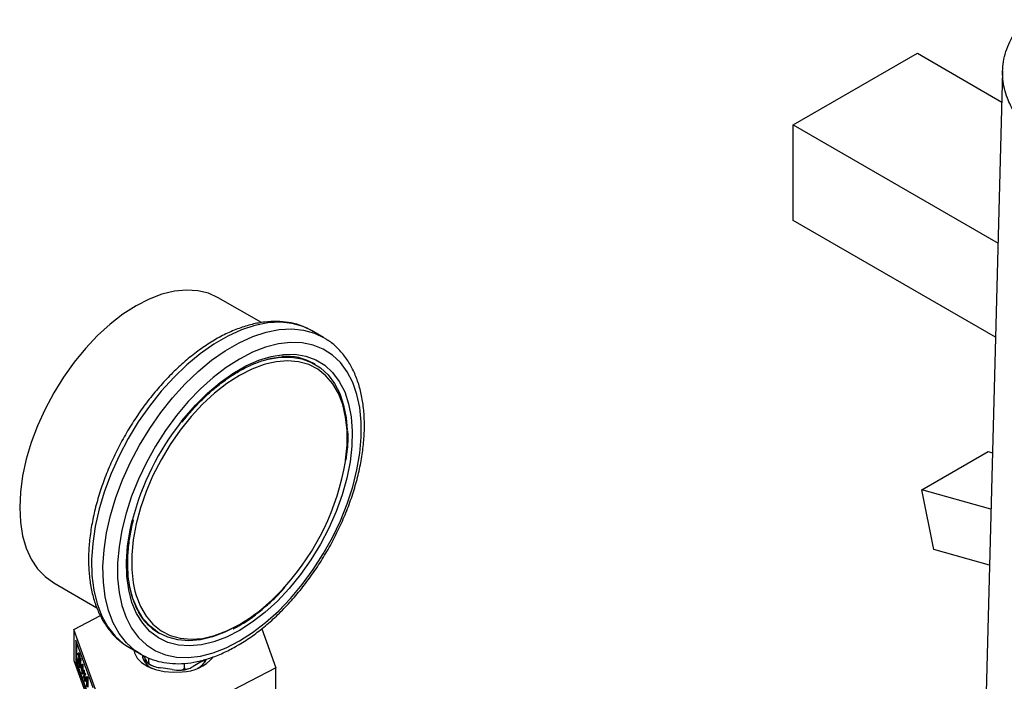
# Model space of a CAD drawing. Units: inches. Extents: x 0.4 to 10.6, y 0.4 to 8.1.
# Drawn here: x 2.3 to 2.5, y 5.4 to 5.5 of the extents above; entities that cross this region are included whole.
import ezdxf

# ---------------------------------------------------------------- set-up
doc = ezdxf.new("R2010")
doc.units = ezdxf.units.IN
doc.header["$MEASUREMENT"] = 0

msp = doc.modelspace()

# ---------------------------------------------------------------- linework, layer by layer
at = {"color": 7, "linetype": 'Continuous', "lineweight": 25}
for p, q in [((2.485735376074913, 5.524333964432988), (2.514019647322561, 5.54066212666955)), ((2.514019647322561, 5.54066212666955), (2.533267111445547, 5.529550802142542)), ((2.533454967730766, 5.536579357779484), (2.529670184706804, 5.394973459277132)), ((2.485735376074913, 5.502559542782702), (2.485735376074913, 5.524333964432988)), ((2.485735376074913, 5.524333964432988), (2.532407549524535, 5.497390692204196)), ((2.53183441510097, 5.475947134014008), (2.485735376074913, 5.502559542782702)), ((2.364486680551531, 5.47928069738149), (2.354653307557485, 5.484957382779306)), ((2.378656781800593, 5.475911593972641), (2.376064056936242, 5.477408342177648)), ((2.376710547063083, 5.469818448489576), (2.376474844802687, 5.469954516508213)), ((2.515059323169727, 5.441197583743314), (2.530144267835096, 5.449905936936121)), ((2.530144267835096, 5.449905936936121), (2.531131047846457, 5.449630974957586)), ((2.530788500272882, 5.436814716632871), (2.515059323169727, 5.441197583743314)), ((2.517758920166051, 5.427585067614327), (2.515059323169727, 5.441197583743314)), ((2.530447316941044, 5.424049500779087), (2.517758920166051, 5.427585067614327)), ((2.317156355083632, 5.420003718100756), (2.32700337758395, 5.414319153010692)), ((2.32170247225684, 5.409380983182631), (2.32779302541064, 5.412529334199212)), ((2.326678793793367, 5.395680445785046), (2.32170247225684, 5.409380983182631)), ((2.32170247225684, 5.409380983182631), (2.32170247225684, 5.402304296146255)), ((2.364553713877739, 5.409552043395403), (2.367784859913954, 5.40065622812683)), ((2.34106105635516, 5.408609388756248), (2.341296758615556, 5.408473320737611)), ((2.326165832354296, 5.396056537229682), (2.322215433695873, 5.406932559640491)), ((2.322215433695873, 5.406932559640491), (2.322215433695873, 5.401928204701615)), ((2.32234387409745, 5.406578944522933), (2.32234387409745, 5.401943752078012)), ((2.334009379628916, 5.405472205404427), (2.334400776409739, 5.405237603645925)), ((2.334400776409739, 5.405237603645925), (2.33699350127409, 5.403740855440917)), ((2.322627751468593, 5.402698453699338), (2.322756191870169, 5.402714001075734)), ((2.322627751468593, 5.402698453699338), (2.322676090532102, 5.402565369222683)), ((2.322696807273605, 5.403579908887018), (2.322648468210097, 5.403712993363673)), ((2.322676090532102, 5.402565369222683), (2.322804530933678, 5.402580916599079)), ((2.322732472476321, 5.403700072137116), (2.322696807273605, 5.403579908887018)), ((2.322696807273605, 5.403579908887018), (2.322825247675181, 5.403595456263414)), ((2.322844138377151, 5.403977869826065), (2.322715697975575, 5.403962322449669)), ((2.322756191870169, 5.402714001075734), (2.322804530933678, 5.402580916599079)), ((2.32277967423962, 5.402994572113688), (2.322908114641196, 5.403010119490085)), ((2.32277967423962, 5.402774761679101), (2.32277967423962, 5.402994572113688)), ((2.322808807157359, 5.403821082994094), (2.322937247558935, 5.40383663037049)), ((2.322911822011886, 5.402563665734575), (2.323040262413462, 5.402579213110971)), ((2.322959219332652, 5.400906632692491), (2.323184513896504, 5.402786707664375)), ((2.322966124913153, 5.402831139838029), (2.323094565314729, 5.402846687214425)), ((2.323235442552701, 5.402646493662184), (2.323010147988848, 5.400766418690301)), ((2.323363882954277, 5.402662041038579), (2.323138588390425, 5.400781966066696)), ((2.323184513896504, 5.402786707664375), (2.32331295429808, 5.40280225504077)), ((2.323184513896504, 5.402786707664375), (2.323235442552701, 5.402646493662184)), ((2.323235442552701, 5.402646493662184), (2.323363882954277, 5.402662041038579)), ((2.32331295429808, 5.40280225504077), (2.323363882954277, 5.402662041038579)), ((2.338055654187639, 5.402654876144748), (2.337706621523969, 5.403406855525709)), ((2.337943955695168, 5.402895526868778), (2.337991743758201, 5.401778454985795)), ((2.338790045182793, 5.401889195739537), (2.338790045182793, 5.402885601062684)), ((2.32170247225684, 5.402304296146255), (2.326678793793367, 5.388603758748671)), ((2.32234387409745, 5.401943752078012), (2.322215433695873, 5.401928204701615)), ((2.322215433695873, 5.401928204701615), (2.326165832354296, 5.391052182290805)), ((2.32234387409745, 5.401943752078012), (2.326165832354296, 5.391421344784758)), ((2.322718279312976, 5.402152988463185), (2.322846719714552, 5.402168535839581)), ((2.322808267658883, 5.401789321791974), (2.322936708060459, 5.40180486916837)), ((2.322808267658883, 5.401789321791974), (2.322863081210123, 5.40167087895399)), ((2.32292278334616, 5.401395524537678), (2.323019203202198, 5.401407195910358)), ((2.323010147988848, 5.400766418690301), (2.322959219332652, 5.400906632692491)), ((2.322961593125949, 5.402219818536122), (2.323090033527525, 5.402235365912517)), ((2.322993747235158, 5.401750489188828), (2.323061321171492, 5.401758668837986)), ((2.323010147988848, 5.400766418690301), (2.323138588390425, 5.400781966066696)), ((2.323090033527525, 5.402235365912517), (2.323102545422587, 5.40210268371963)), ((2.323366648582224, 5.400581733500347), (2.323660675252003, 5.401475766156605)), ((2.323622155060769, 5.399878286980883), (2.323366648582224, 5.400581733500347)), ((2.323622155060769, 5.40102885722443), (2.323461600314116, 5.400540127998648)), ((2.323461600314116, 5.400540127998648), (2.323590040715692, 5.400555675375045)), ((2.323461600314116, 5.400540127998648), (2.323622155060769, 5.400098097415471)), ((2.323622155060769, 5.400653431556865), (2.323590040715692, 5.400555675375045)), ((2.323590040715692, 5.400555675375045), (2.323622155060769, 5.400467259909425)), ((2.323622155060769, 5.400098097415471), (2.323622155060769, 5.40102885722443)), ((2.323660675252003, 5.401475766156605), (2.323789115653579, 5.401491313533001)), ((2.323660675252003, 5.401475766156605), (2.323670494124278, 5.401448733372285)), ((2.323670494124278, 5.401448733372285), (2.323798934525854, 5.40146428074868)), ((2.323670494124278, 5.401448733372285), (2.323670494124278, 5.399965012938816)), ((2.323789115653579, 5.401491313533001), (2.323798934525854, 5.40146428074868)), ((2.323798934525854, 5.40146428074868), (2.323798934525854, 5.399980560315211)), ((2.337952312830198, 5.402492593210956), (2.33771647375046, 5.402159928419237)), ((2.344182058073709, 5.400238598012075), (2.341530829689326, 5.400648700030283)), ((2.346922842580244, 5.400631183926593), (2.346922842580244, 5.401648302398254)), ((2.350870069971461, 5.402093328984465), (2.348929236091624, 5.400972909434436)), ((2.367784859913954, 5.40065622812683), (2.349719987621913, 5.391318068257149)), ((2.350870069971461, 5.402093328984465), (2.351396504173958, 5.402461290761752)), ((2.35149558841258, 5.401778454985795), (2.351527277204652, 5.402519197681429)), ((2.367784859913954, 5.393579541090456), (2.367784859913954, 5.40065622812683)), ((2.323622155060769, 5.39938371350306), (2.323622155060769, 5.399878286980883)), ((2.323670494124278, 5.399250629026405), (2.323622155060769, 5.39938371350306)), ((2.323670494124278, 5.399965012938816), (2.323798934525854, 5.399980560315211)), ((2.323670494124278, 5.399965012938816), (2.323732644348789, 5.399793904325973)), ((2.323732644348789, 5.399574093891385), (2.323670494124278, 5.399745202504228)), ((2.323670494124278, 5.399745202504228), (2.323670494124278, 5.399250629026405)), ((2.323670494124278, 5.399250629026405), (2.323798934525854, 5.399266176402801)), ((2.323732644348789, 5.399793904325973), (2.323861084750365, 5.399809451702369)), ((2.323732644348789, 5.399793904325973), (2.323732644348789, 5.399574093891385)), ((2.323732644348789, 5.399574093891385), (2.323861084750365, 5.399589641267781)), ((2.323798934525854, 5.399980560315211), (2.323861084750365, 5.399809451702369)), ((2.323798934525854, 5.399582118144824), (2.323798934525854, 5.399266176402801)), ((2.323861084750365, 5.399809451702369), (2.323861084750365, 5.399589641267781)), ((2.32391218944182, 5.398585206643127), (2.324063033215894, 5.399010944283359)), ((2.323969699979432, 5.398426871763535), (2.32391218944182, 5.398585206643127)), ((2.323932906183324, 5.400094319785286), (2.3240613465849, 5.400109867161683)), ((2.323932906183324, 5.400094319785286), (2.323990416720936, 5.399935984905693)), ((2.324063033215894, 5.399010944283359), (2.323932906183324, 5.400094319785286)), ((2.324091734534853, 5.398771360721955), (2.323969699979432, 5.398426871763535)), ((2.323969699979432, 5.398426871763535), (2.324098140381008, 5.398442419139931)), ((2.323990416720936, 5.399935984905693), (2.324118857122512, 5.399951532282089)), ((2.323990416720936, 5.399935984905693), (2.324091734534853, 5.399092060711481)), ((2.3240613465849, 5.400109867161683), (2.324118857122512, 5.399951532282089)), ((2.324091734534853, 5.399092060711481), (2.324193052348769, 5.399378099532571)), ((2.324213769090273, 5.39775491398185), (2.324091734534853, 5.398771360721955)), ((2.324122852083637, 5.398512177321702), (2.324098140381008, 5.398442419139931)), ((2.324118857122512, 5.399951532282089), (2.324189055586164, 5.399366815936732)), ((2.324250562886381, 5.399219764652978), (2.324120543753506, 5.398852609403766)), ((2.324120543753506, 5.398852609403766), (2.324248984155082, 5.398868156780162)), ((2.324120543753506, 5.398852609403766), (2.324271279627884, 5.397596579102258)), ((2.324193052348769, 5.399378099532571), (2.324321492750345, 5.399393646908967)), ((2.324193052348769, 5.399378099532571), (2.324250562886381, 5.399219764652978)), ((2.324379003287957, 5.399235312029374), (2.324248984155082, 5.398868156780162)), ((2.324248984155082, 5.398868156780162), (2.32439972002946, 5.397612126478654)), ((2.324250562886381, 5.399219764652978), (2.324379003287957, 5.399235312029374)), ((2.324321492750345, 5.399393646908967), (2.324379003287957, 5.399235312029374)), ((2.324637275394449, 5.39851228079594), (2.324668890005181, 5.398645051606287)), ((2.324720142360464, 5.398284135978816), (2.324637275394449, 5.39851228079594)), ((2.324668890005181, 5.398645051606287), (2.324797330406757, 5.398660598982683)), ((2.324668890005181, 5.398645051606287), (2.324768481423972, 5.398370861936749)), ((2.324720142360464, 5.396360794676172), (2.324720142360464, 5.398284135978816)), ((2.324768481423972, 5.398370861936749), (2.324896921825548, 5.398386409313145)), ((2.324768481423972, 5.398370861936749), (2.324768481423972, 5.396227710199517)), ((2.324797330406757, 5.398660598982683), (2.324896921825548, 5.398386409313145)), ((2.324896921825548, 5.398386409313145), (2.324896921825548, 5.396243257575912)), ((2.324271279627884, 5.397596579102258), (2.324213769090273, 5.39775491398185)), ((2.324271279627884, 5.397596579102258), (2.32439972002946, 5.397612126478654))]:
    msp.add_line(p, q, dxfattribs=at)
at = {"color": 7, "linetype": 'Continuous', "lineweight": 25, "flags": 128}
for points in [[(2.354653307557485, 5.484957382779306), (2.35243760132912, 5.485964614667171), (2.350012462162287, 5.486551644812144), (2.347409911352181, 5.486710211176878), (2.344662677485275, 5.486438319697335), (2.341805308621426, 5.485739389566625), (2.338873737831982, 5.48462221023667), (2.335904831320558, 5.483100830885746), (2.332935924809134, 5.481194383741918), (2.330004354019691, 5.478926843484164), (2.327146985155842, 5.476326725746883), (2.324399751288936, 5.473426728519246), (2.32179720047883, 5.470263320949006), (2.319372061311997, 5.466876284721812), (2.317154831320558, 5.463308213783426), (2.315173393458123, 5.45960397869614), (2.313452665455468, 5.455810162365424), (2.312014286465617, 5.45197447423286), (2.310876344938934, 5.448145150302233), (2.310053151150365, 5.444370346543797), (2.309555057239432, 5.440697533305006), (2.309388327026063, 5.437172898343355), (2.309555057239432, 5.433840765988525), (2.310053151150365, 5.430743039738227), (2.310876344938934, 5.427918675297404), (2.312014286465617, 5.425403190687629), (2.313452665455469, 5.423228219587391), (2.315173393458123, 5.421421113520224), (2.317154831320559, 5.420004597893427), (2.317156355083632, 5.420003718100756)], [(2.35947505736011, 5.406756476642146), (2.362482157210153, 5.408680711258754), (2.365454001563873, 5.410958931632153), (2.368355748263404, 5.413564427711462), (2.371153376981788, 5.416466652437378), (2.373814088080196, 5.41963157987852), (2.376306687153712, 5.42302210415436), (2.378601950757204, 5.426598474467753), (2.3806729690235, 5.430318761146677), (2.382495461156979, 5.434139347231315), (2.384048060103696, 5.438015439843019), (2.385312563060555, 5.441901595339861), (2.386274144886532, 5.445752252101787), (2.386921531913901, 5.449522264698953), (2.387247134121679, 5.453167433180613), (2.387247134121679, 5.456645021279127), (2.386921531913901, 5.45991425745363), (2.386274144886531, 5.462936812899068), (2.385312563060554, 5.465677250916391), (2.384048060103696, 5.468103442375453), (2.382495461156979, 5.470186942399683), (2.3806729690235, 5.471903323856261), (2.378601950757203, 5.47323246374191), (2.376306687153712, 5.474158779106716), (2.373814088080195, 5.474671409749964), (2.371153376981787, 5.474764345546064), (2.368355748263404, 5.47443649690778), (2.365454001563873, 5.47369170756064), (2.362482157210153, 5.472538709478774), (2.359475057360109, 5.470991020510492), (2.356467957510066, 5.469066785893884), (2.353496113156347, 5.466788565520485), (2.350594366456816, 5.464183069441177), (2.347796737738432, 5.46128084471526), (2.345136026640024, 5.458115917274117), (2.342643427566508, 5.454725392998277), (2.340348163963016, 5.451149022684885), (2.338277145696719, 5.447428736005961), (2.33645465356324, 5.443608149921323), (2.334902054616524, 5.439732057309619), (2.333637551659665, 5.435845901812777), (2.332675969833688, 5.43199524505085), (2.332028582806318, 5.428225232453684), (2.331702980598541, 5.424580063972026), (2.331702980598541, 5.421102475873511), (2.332028582806319, 5.417833239699007), (2.332675969833688, 5.414810684253569), (2.333637551659666, 5.412070246236247), (2.334902054616525, 5.409644054777186), (2.336454653563241, 5.407560554752955), (2.33827714569672, 5.405844173296376), (2.340348163963017, 5.404515033410727), (2.342643427566509, 5.403588718045922), (2.345136026640025, 5.403076087402675), (2.347796737738433, 5.402983151606574), (2.350594366456816, 5.403311000244859), (2.353496113156347, 5.404055789591998), (2.356467957510067, 5.405208787673866), (2.35947505736011, 5.406756476642146)], [(2.378656781800593, 5.475911593972641), (2.378933950682831, 5.475747272870922), (2.379136394258735, 5.475621668641486)], [(2.365728984954222, 5.469924443607691), (2.36514174146039, 5.469755002665383), (2.362327687877301, 5.468703470133191), (2.35947505736011, 5.467248541789349), (2.356622426842918, 5.465409893043801), (2.35380837325983, 5.463212388466658), (2.351070951858092, 5.460685745537543), (2.348447181566162, 5.457864132767658), (2.345972544376203, 5.454785707629282), (2.343680505511006, 5.451492100541425), (2.34160206086427, 5.448027851889818), (2.339765317834303, 5.444439809694614), (2.338195115219681, 5.440776496071273), (2.336912687317111, 5.437087451052195), (2.33593537676399, 5.433422562642765), (2.335276400008989, 5.429831392171668), (2.334944668582256, 5.426362504058925), (2.334944668582256, 5.42306280906544), (2.335276400008989, 5.41997692990543), (2.335667236062313, 5.418108589363628)], [(2.36591469999896, 5.470931718239655), (2.366059184139738, 5.470966680965676), (2.368752286260432, 5.471411767448366), (2.371318300035868, 5.471436218803998), (2.373723773552271, 5.471039716271756), (2.375937347783657, 5.470227428868521), (2.377930165404695, 5.469009946002826), (2.379676246990074, 5.467403139425728), (2.381152829696038, 5.465427956318251), (2.382340664008876, 5.463110146212856), (2.383224264691759, 5.4604799253089), (2.383792112658493, 5.457571582558271), (2.384021548134052, 5.454892346827972)], [(2.357698767904401, 5.409512720279312), (2.356148924335526, 5.408767233870393), (2.353331411583525, 5.407703769052075), (2.350587845170868, 5.407050200294622), (2.347953991681489, 5.406815047866289), (2.34546418742358, 5.407001377338598), (2.34315089080331, 5.407606759621926), (2.341044259179854, 5.408623302632396), (2.339171755718101, 5.410037754177263), (2.337557791364302, 5.411831674717517), (2.336223406612048, 5.413981677755466), (2.335185997207262, 5.416459734713505), (2.334505616075125, 5.419001329322431)], [(2.335400260616814, 5.404660613694759), (2.335536214868958, 5.404034397671362), (2.336146437042958, 5.40287629751969), (2.337187760180013, 5.401825621643399), (2.338607967989849, 5.400935055318164), (2.340335845322616, 5.400249255258209), (2.342284749193867, 5.39980261034219), (2.344356953425592, 5.399617517211222), (2.346448549044842, 5.399703257207885)], [(2.337596843081717, 5.403418599736995), (2.337516557988972, 5.403255221094385), (2.337380344128636, 5.402892960930976)], [(2.351770858420321, 5.402159928419237), (2.351705729099209, 5.402260064024903), (2.351535019340348, 5.402492593211251)]]:
    msp.add_lwpolyline(points, dxfattribs=at)
at = {"color": 8, "linetype": 'Continuous', "lineweight": 25, "flags": 128}
for points in [[(2.376064056936242, 5.477408342177648), (2.374036866269162, 5.478370253339818), (2.371519444792043, 5.479076725113114), (2.368817484778369, 5.479355431788335), (2.365961600514743, 5.479203215507484), (2.362984150311026, 5.478621800941847), (2.359918869867754, 5.477617775750774), (2.356800490037174, 5.476202515940868), (2.353664343308807, 5.474392056971286), (2.350545963478227, 5.472206912065571), (2.347480683034955, 5.469671839788651), (2.344503232831237, 5.466815563522382), (2.341647348567612, 5.463670446018172), (2.338945388553938, 5.460272122714072), (2.336427967076819, 5.456659097971014), (2.334123607527501, 5.45287230880303), (2.332058419220454, 5.448954661044519), (2.330255801564403, 5.444950543209996), (2.328736178937683, 5.440905323554491), (2.327516769271862, 5.436864836033087), (2.326611388965707, 5.4328748609839), (2.326030296339858, 5.428980606418552), (2.325780075405959, 5.42522619579733), (2.325863561267174, 5.421654168092761), (2.326279807995335, 5.418304995806048), (2.32702409934869, 5.41521662639746), (2.328088002208801, 5.412424052326444), (2.329459462131149, 5.409958914573085), (2.331122939926806, 5.407849144133144), (2.333059587727655, 5.406118645548729), (2.334009379628916, 5.405472205404427)], [(2.336968431203704, 5.403755362955338), (2.335652312592006, 5.404621897343722), (2.333715664791157, 5.406352395928137), (2.3320521869955, 5.408462166368077), (2.330680727073152, 5.410927304121437), (2.329616824213041, 5.413719878192452), (2.328872532859686, 5.41680824760104), (2.328456286131524, 5.420157419887754), (2.32837280027031, 5.423729447592322), (2.328623021204209, 5.427483858213543), (2.329204113830058, 5.431378112778892), (2.330109494136213, 5.435368087828079), (2.331328903802034, 5.439408575349482), (2.332848526428755, 5.443453795004989), (2.334651144084805, 5.447457912839512), (2.336716332391852, 5.451375560598022), (2.33902069194117, 5.455162349766006), (2.341538113418289, 5.458775374509064), (2.344240073431963, 5.462173697813165), (2.347095957695589, 5.465318815317374), (2.350073407899306, 5.468175091583643), (2.353138688342578, 5.470710163860564), (2.356257068173158, 5.472895308766277), (2.359393214901525, 5.474705767735861), (2.362511594732105, 5.476121027545767), (2.365576875175377, 5.477125052736839), (2.368554325379094, 5.477706467302474), (2.371410209642721, 5.477858683583325), (2.374112169656394, 5.477579976908105), (2.376629591133513, 5.47687350513481), (2.378656781800593, 5.475911593972641)], [(2.346310047323179, 5.456829502984318), (2.346812702478012, 5.457456166090744), (2.349451168407108, 5.460477332263141), (2.352220311058268, 5.463216862683757), (2.355084030422177, 5.465639043383987), (2.358004993537432, 5.467712297534156), (2.360945121182788, 5.469409597095783), (2.363866084298044, 5.470708815173399), (2.366729803661953, 5.47159301447246), (2.369498946313113, 5.472050668102898), (2.372137412242208, 5.472075809849748), (2.374610805010839, 5.471668111951889), (2.3768868801617, 5.470832889374915), (2.378935965574391, 5.469581030522424), (2.380731348286886, 5.467928855289032), (2.382249622739843, 5.46589790230558), (2.383470995903866, 5.46351464815015), (2.384379545311913, 5.460810162185376), (2.384963426633002, 5.457819701521786), (2.385215028081182, 5.454582251387452), (2.385131069646802, 5.451140016895917), (2.38471264585645, 5.447537872837996), (2.383965211504131, 5.443822778670253), (2.382898510539681, 5.440043166326669), (2.38152644904148, 5.436248308834316), (2.379866913929456, 5.432487677964093), (2.377941539781725, 5.428810299290536), (2.375775426794783, 5.425264113068481), (2.373396813564058, 5.421895349258526), (2.370836708950632, 5.418747924848795), (2.368128487833317, 5.415862871329831), (2.365307456016067, 5.413277799786377), (2.362410389962833, 5.41102641057936), (2.35947505736011, 5.409138054010146), (2.35947505736011, 5.409138054010146)], [(2.383634853275939, 5.447645616064304), (2.383673714711231, 5.447916104980972), (2.384005446137965, 5.451384993093715), (2.384005446137965, 5.454684688087197), (2.383673714711231, 5.457770567247208), (2.38301473795623, 5.460600899351884), (2.382037427403109, 5.463137409014896), (2.380754999500538, 5.465345794294395), (2.379184796885917, 5.467196190567924), (2.377348053855949, 5.468663574400211), (2.375269609209214, 5.469728101942196), (2.372977570344017, 5.470375377285054), (2.370502933154057, 5.470596647140161), (2.367879162862127, 5.470388919212315), (2.365728984954222, 5.469924443607691)], [(2.35947505736011, 5.409138054010146), (2.356539724757387, 5.407637347694487), (2.353642658704152, 5.406543855634242), (2.350821626886903, 5.405871833170694), (2.348113405769588, 5.405630041144384), (2.345553301156162, 5.405821631684148), (2.343174687925437, 5.406444107114299), (2.341008574938495, 5.407489352515652), (2.339083200790764, 5.408943741515904), (2.337423665678739, 5.410788313930235), (2.336051604180539, 5.412999022936314), (2.334984903216089, 5.415547048561406), (2.33423746886377, 5.418399173394779), (2.333819045073419, 5.421518215627472), (2.333735086639038, 5.42486351377402), (2.333986688087218, 5.428391456757109), (2.334570569408307, 5.43205605244466), (2.335051082353147, 5.434194877808768)], [(2.335667236062313, 5.418108589363628), (2.33593537676399, 5.417146597800755), (2.336912687317111, 5.414610088137742), (2.338195115219682, 5.412401702858243), (2.339765317834303, 5.410551306584713), (2.34160206086427, 5.409083922752426), (2.343680505511006, 5.408019395210442), (2.345972544376203, 5.407372119867585), (2.348447181566163, 5.407150850012478), (2.351070951858093, 5.407358577940324), (2.35380837325983, 5.407992494487255), (2.356622426842919, 5.409044027019447), (2.35947505736011, 5.410498955363289)]]:
    msp.add_lwpolyline(points, dxfattribs=at)
at = {"color": 7, "linetype": 'Continuous', "lineweight": 25}
for centre, radius, start, end in [((2.370080741207481, 5.458557690084604), 0.01306798428664879, 60.70572426746824, 94.10103306028344), ((2.393969340080211, 5.419005170770956), 0.0608447885482997, 141.5630697492529, 165.5433871067753), ((2.327819639958933, 5.457053116842455), 0.05660246556921122, 317.9336162621118, 350.432872465274), ((2.347544860396541, 5.419628290953131), 0.0127849880903939, 209.3168171538053, 239.5263554117788), ((2.341265869947966, 5.404184170608686), 0.00404366143503465, 189.0872670557298, 245.2822759373614), ((2.346284112688509, 5.409089876099521), 0.009388059092917423, 271.0036143712256, 319.6234823731889), ((2.347921447286551, 5.404588060857548), 0.004537181347595267, 296.0266271512638, 334.3047485219918)]:
    msp.add_arc(centre, radius, start, end, dxfattribs=at)
at = {"color": 8, "linetype": 'Continuous', "lineweight": 25}
msp.add_arc((2.337135654741263, 5.447863693082382), 0.04353357938630392, 300.8741028185652, 318.6973831857483, dxfattribs=at)
at = {"color": 7, "linetype": 'Continuous', "lineweight": 25}
for points, knots in [([(2.538489179963774, 5.524160873695124), (2.537678106504659, 5.525163192736002), (2.536042868594971, 5.527184008575584), (2.534284703850696, 5.530748318685497), (2.533289662371573, 5.534820749285482), (2.533558412601033, 5.539356295073005), (2.535131467437784, 5.543958568689565), (2.537369841191881, 5.546838173383701), (2.538506987431316, 5.548301079943878)], [0, 0, 0, 0, 0.1323638023857699, 0.2668639999238709, 0.4423391453814061, 0.6229031035459375, 0.8084259534761105, 1, 1, 1, 1]), ([(2.376223356722957, 5.477260041127252), (2.375978847118811, 5.477420734486575), (2.375028727412228, 5.478045159559539), (2.373160854360865, 5.478761804506183), (2.37066078373577, 5.479393903670342), (2.368004180943222, 5.479623021778817), (2.365227782273609, 5.47947832793799), (2.362347546655224, 5.478949401968061), (2.35939154020737, 5.478039947441911), (2.356390708001754, 5.476756747058107), (2.353378425906274, 5.475113879729456), (2.350387658822789, 5.473130690487474), (2.347449421630278, 5.470830299052969), (2.344592582299904, 5.468238294404875), (2.341844004683463, 5.465381909150103), (2.3392292959135, 5.462290216085871), (2.336772838419898, 5.458994007332088), (2.334497699888486, 5.455525635440694), (2.332425481328858, 5.451918800056655), (2.330576206042904, 5.448208404880511), (2.328968050119181, 5.444430117814555), (2.327617203604833, 5.440620006900397), (2.326537765433712, 5.436814054990693), (2.32574179121431, 5.433047988696925), (2.325239327904336, 5.42935704534172), (2.325038486357142, 5.425775888069602), (2.325145450306794, 5.422338699372037), (2.325564286223926, 5.419080388236358), (2.326295741176355, 5.416036292357953), (2.327336614006096, 5.413243845398942), (2.328674453207629, 5.410735293807948), (2.330299147074336, 5.408556765998108), (2.332058896138419, 5.406783744549531), (2.333380159759369, 5.405916298334794), (2.333979887345177, 5.405522560540206)], [0, 0, 0, 0, 0.01064913613160488, 0.04138059988279901, 0.07211754055427275, 0.1030662436673299, 0.1343749535804886, 0.1660816536098631, 0.1981284783930269, 0.2304085200315895, 0.2628141630280473, 0.2952628345241278, 0.3276961990773625, 0.3600963056701741, 0.3924589642882516, 0.4247877122696896, 0.4570901001283048, 0.4893756341901864, 0.5216547361458573, 0.5539381384011031, 0.5862334057475628, 0.6185517619020575, 0.6509043466501231, 0.6833016990831843, 0.7157526239032148, 0.7482619255532663, 0.7808262559435225, 0.8134272054973007, 0.8460005288859692, 0.8784547994149479, 0.9106652623026225, 0.9425046672163301, 0.9739026061273286, 0.9999999999999999, 0.9999999999999999, 0.9999999999999999, 0.9999999999999999]), ([(2.358991713392084, 5.405688172093718), (2.359522469232849, 5.406004549583405), (2.361055532936608, 5.406918391332988), (2.363566771008166, 5.408685924751294), (2.366483500697452, 5.411073787494339), (2.369310287895463, 5.413749847736087), (2.37202096603504, 5.416680404118345), (2.374590246630118, 5.419837453657107), (2.376994145183949, 5.423189282940742), (2.379210017675616, 5.426703221790802), (2.381216720779244, 5.430345143312739), (2.382994773963861, 5.434079884460847), (2.384526590537003, 5.437871614885055), (2.385796610768814, 5.441684258796218), (2.386791355503072, 5.445481881118051), (2.387499383132432, 5.449228883207321), (2.387911242442442, 5.452890203347779), (2.388019397076957, 5.456431337250195), (2.387818281311413, 5.459818024901036), (2.387304612061175, 5.463015105329889), (2.386479008550592, 5.465987195244392), (2.385345899016318, 5.468695961862224), (2.383922013795696, 5.471112952993334), (2.382212698344035, 5.47318167771827), (2.380619520406801, 5.474672369906074), (2.379522913229401, 5.475328900104525), (2.379163039800932, 5.475544353530584)], [0, 0, 0, 0, 0.02312326859992598, 0.06679049212483927, 0.110421808515625, 0.1540051468474491, 0.1975387210673074, 0.2410293335989114, 0.2844881569519593, 0.3279284596792401, 0.3713644894595282, 0.4148093102903189, 0.4582746628255568, 0.5017756587086091, 0.5453271440389118, 0.588942808263781, 0.6326332842307205, 0.6764024518685956, 0.720240843453097, 0.7641085658347601, 0.8079071067521431, 0.8514983349286886, 0.8947068517317641, 0.9373751790074778, 0.9794484210004095, 1, 1, 1, 1]), ([(2.346411847978622, 5.456602040893476), (2.346711210845644, 5.456992109231967), (2.347774964622956, 5.458378175154591), (2.349750344668792, 5.4605403196575), (2.352298696719695, 5.463049616571871), (2.354930053918302, 5.46526589677185), (2.35760037534142, 5.467180494799408), (2.360279180036819, 5.468765996752589), (2.362935220250352, 5.47001389594505), (2.365526552971124, 5.470885850518325), (2.367597371986162, 5.47136576770925), (2.368744650124075, 5.47142030540897), (2.369103665998487, 5.471437371802295)], [0, 0, 0, 0, 0.04437883271145402, 0.1576954129252454, 0.2709373954927608, 0.3840860850171333, 0.4971280499141715, 0.6100614418641048, 0.7229074196560741, 0.8357219104125615, 0.9485927256599614, 1, 1, 1, 1]), ([(2.383818446121497, 5.447961817820388), (2.383932946682325, 5.448816326890817), (2.38419767184852, 5.450791950888201), (2.384298435912148, 5.453013493543192), (2.384206627215757, 5.454314038880979), (2.384186119767285, 5.45460454367572)], [0, 0, 0, 0, 0.3718367858252632, 0.8596862252350912, 1, 1, 1, 1]), ([(2.336657640341864, 5.413179641291051), (2.336501271026594, 5.413425439825803), (2.335931026077604, 5.414321813725432), (2.335207645730307, 5.416190555364935), (2.334504642287652, 5.418745616382346), (2.334097402961408, 5.421559271677292), (2.333968958457879, 5.424574351589968), (2.334134862943142, 5.427765611600564), (2.334557838623526, 5.431033579456887), (2.335069516599195, 5.433266716605569), (2.335318935671743, 5.434355266480654)], [0, 0, 0, 0, 0.05200432021897173, 0.1896484670239118, 0.3263917493012191, 0.4626299897669596, 0.5986562452677527, 0.7346374173030925, 0.8706481568241461, 1, 1, 1, 1]), ([(2.365019869867676, 5.414272369605437), (2.365392898432901, 5.41457901415013), (2.366652786662114, 5.415614693152826), (2.368269787565216, 5.417190370744112), (2.369455172437337, 5.418539001405158), (2.369826722464972, 5.418961719605099)], [0, 0, 0, 0, 0.2240711674255333, 0.7567909073532528, 1, 1, 1, 1]), ([(2.359336959083531, 5.410193725492309), (2.359816036369669, 5.410480951754863), (2.361204646500119, 5.411313479844696), (2.363116470063619, 5.412640940507077), (2.364508971380634, 5.413834471767951), (2.365019869867676, 5.414272369605437)], [0, 0, 0, 0, 0.2500802291505446, 0.7248599540636672, 1, 1, 1, 1]), ([(2.358036102510918, 5.409493369507711), (2.358102270784533, 5.409523576489965), (2.358534885886392, 5.409721072903144), (2.358969131299428, 5.409976968773418), (2.359336959083531, 5.410193725492309)], [0, 0, 0, 0, 0.152949523329781, 1, 1, 1, 1]), ([(2.336970020357818, 5.403761247496198), (2.337697021546726, 5.403380533838051), (2.339171866979271, 5.402608191497499), (2.341625042047102, 5.401909822582017), (2.344234096781622, 5.401554743481807), (2.34697676098731, 5.401586906953233), (2.349827915972115, 5.401999140523318), (2.352764205952653, 5.402793549642305), (2.355706232990607, 5.403946810438094), (2.357788808909699, 5.40499942460904), (2.358866725662562, 5.40561660782109), (2.358991713392084, 5.405688172093718)], [0, 0, 0, 0, 0.1179057942841169, 0.2391919364420418, 0.3610659303672088, 0.4842278568461298, 0.6089618592655274, 0.7351383578482084, 0.8623715540185882, 0.9840415626391465, 1, 1, 1, 1]), ([(2.32280740446132, 5.401571887865898), (2.322782679306587, 5.401648450425029), (2.322733294559728, 5.401801372525712), (2.322675038815266, 5.402126699504511), (2.322641148619364, 5.402436435823025), (2.322632220363661, 5.402611052249939), (2.322627751468593, 5.402698453699338)], [0, 0, 0, 0, 0.2798764029706091, 0.5590106699742862, 0.7792698699940831, 1, 1, 1, 1]), ([(2.322648468210097, 5.403712993363673), (2.322654674531419, 5.403778327941652), (2.322667067338621, 5.403908788287886), (2.322708228347263, 5.403977644415773), (2.322758027880464, 5.403945151408527), (2.32279187595059, 5.403862450813937), (2.322808807157359, 5.403821082994094)], [0, 0, 0, 0, 0.2802877402650492, 0.5596796791475253, 0.7797465447967006, 0.9999999999999999, 0.9999999999999999, 0.9999999999999999, 0.9999999999999999]), ([(2.322676090532102, 5.402565369222683), (2.322681021571846, 5.402489484567117), (2.322689816094214, 5.402354144084117), (2.32270959175509, 5.402214385282554), (2.322718279312976, 5.402152988463185)], [0, 0, 0, 0, 0.5606944343827485, 0.9999999999999999, 0.9999999999999999, 0.9999999999999999, 0.9999999999999999]), ([(2.322809454555531, 5.403599490178123), (2.322795166411202, 5.403635966368471), (2.322770960126633, 5.403697762569795), (2.322751355234459, 5.403696579106193), (2.322743322441595, 5.403696094200797)], [0, 0, 0, 0, 0.5902658993121749, 1, 1, 1, 1]), ([(2.32277967423962, 5.402994572113688), (2.322810094382603, 5.402922046307167), (2.322855719135472, 5.402813270618601), (2.322900378053658, 5.402815894240557), (2.322915611067705, 5.402880701972506), (2.322917061078185, 5.402936962004047), (2.322917785849644, 5.402965082949195)], [0, 0, 0, 0, 0.499382957437615, 0.7489847774024645, 0.8745328590608868, 1, 1, 1, 1]), ([(2.32294540817165, 5.401865113023516), (2.322944620477637, 5.401904648777077), (2.322943044828477, 5.401983733391138), (2.322926341085348, 5.402165067295631), (2.322876182964902, 5.402487844551861), (2.322818285125075, 5.402659972842105), (2.32277967423962, 5.402774761679101)], [0, 0, 0, 0, 0.1255717492342886, 0.2511851281564453, 0.5006306741250628, 1, 1, 1, 1]), ([(2.322804530933678, 5.402580916599079), (2.322809461973423, 5.402505031943513), (2.322818256495791, 5.402369691460513), (2.322838032156666, 5.40222993265895), (2.322846719714552, 5.402168535839581)], [0, 0, 0, 0, 0.5606944343828173, 0.9999999999999999, 0.9999999999999999, 0.9999999999999999, 0.9999999999999999]), ([(2.322808807157359, 5.403821082994094), (2.322830615487251, 5.40375172537701), (2.322874208664234, 5.403613084825816), (2.32292637781847, 5.403331761047061), (2.322959506512267, 5.403053641608486), (2.322963919882457, 5.402905270015736), (2.322966124913153, 5.402831139838029)], [0, 0, 0, 0, 0.2800849611448256, 0.5598683320862219, 0.7800991540777704, 1, 1, 1, 1]), ([(2.322917785849644, 5.402965082949195), (2.322915057214537, 5.403028698212937), (2.322909577963374, 5.40315644120316), (2.322868332464136, 5.403408710968653), (2.322831765556679, 5.403527196931602), (2.322809454555531, 5.403599490178123)], [0, 0, 0, 0, 0.2788856770548926, 0.5600179614472756, 1, 1, 1, 1]), ([(2.322844299249962, 5.403976171455182), (2.322858245326672, 5.403971690081073), (2.32288677733488, 5.40396252172459), (2.322920174497565, 5.40387921688273), (2.322937247558935, 5.40383663037049)], [0, 0, 0, 0, 0.4887870705815363, 0.9999999999999999, 0.9999999999999999, 0.9999999999999999, 0.9999999999999999]), ([(2.322966124913153, 5.402831139838029), (2.322965248981455, 5.402784034027897), (2.322963497817864, 5.402689860041741), (2.322944091557874, 5.402578812574783), (2.322918712079133, 5.402569254016201), (2.322903219390775, 5.402563419074879)], [0, 0, 0, 0, 0.2805082111731981, 0.5607923167248823, 1, 1, 1, 1]), ([(2.322903219390775, 5.402563419074879), (2.322915736760025, 5.402502778403312), (2.32293809568029, 5.402394460120675), (2.322954411513352, 5.402273194899736), (2.322961593125949, 5.402219818536122)], [0, 0, 0, 0, 0.5598378232323594, 1, 1, 1, 1]), ([(2.322937247558935, 5.40383663037049), (2.322959055888826, 5.403767272753406), (2.32300264906581, 5.403628632202212), (2.323054818220046, 5.403347308423457), (2.323087946913843, 5.403069188984881), (2.323092360284032, 5.402920817392133), (2.323094565314729, 5.402846687214425)], [0, 0, 0, 0, 0.280084961144724, 0.559868332086215, 0.780099154077767, 1, 1, 1, 1]), ([(2.323031659792351, 5.402578966451275), (2.323044177161601, 5.402518325779707), (2.323066536081866, 5.402410007497071), (2.323082851914929, 5.402288742276132), (2.323090033527525, 5.402235365912517)], [0, 0, 0, 0, 0.5598378232324883, 1, 1, 1, 1]), ([(2.323094565314729, 5.402846687214425), (2.323093670743733, 5.402799696241118), (2.323091882316437, 5.402705751836864), (2.323074299309797, 5.402601499767394), (2.323051826575738, 5.402592061209785), (2.323039175468959, 5.402586747739699)], [0, 0, 0, 0, 0.3042974145139438, 0.6083517175663034, 1, 1, 1, 1]), ([(2.338055654187639, 5.402654876144748), (2.338232348701284, 5.402274182626927), (2.338440996840589, 5.40182464408439), (2.338661752408795, 5.401625979387159), (2.338730232397945, 5.401624282678662), (2.338773518933433, 5.401700826818828), (2.338788842341426, 5.401797697509314), (2.338789817323463, 5.401871862842673), (2.338790045182793, 5.401889195739537)], [0, 0, 0, 0, 0.6219717986856794, 0.7344498469034316, 0.8475622337176285, 0.9133730148503401, 0.9797547380792784, 1, 1, 1, 1]), ([(2.322718279312976, 5.402152988463185), (2.322733751117653, 5.402071795496558), (2.32276144351002, 5.401926471306126), (2.322793931004081, 5.401831314338307), (2.322808267658883, 5.401789321791974)], [0, 0, 0, 0, 0.5587023494523116, 1, 1, 1, 1]), ([(2.322993747235158, 5.401750489188828), (2.322989904098688, 5.401655818688727), (2.322982216297042, 5.401466440030963), (2.322931569560358, 5.40137498324792), (2.322870014297134, 5.401418382711255), (2.322828281320685, 5.401520702529225), (2.32280740446132, 5.401571887865898)], [0, 0, 0, 0, 0.2793455463847888, 0.5588022094623601, 0.7792914618426215, 1, 1, 1, 1]), ([(2.322846719714552, 5.402168535839581), (2.32286219151923, 5.402087342872954), (2.322889883911597, 5.401942018682522), (2.322922371405657, 5.401846861714702), (2.322936708060459, 5.40180486916837)], [0, 0, 0, 0, 0.5587023494523807, 0.9999999999999999, 0.9999999999999999, 0.9999999999999999, 0.9999999999999999]), ([(2.322896370151649, 5.401658448423894), (2.322901209453433, 5.401655486870951), (2.3229188612058, 5.401644684362344), (2.322939603489692, 5.401709134543159), (2.322943474671175, 5.401813157641997), (2.322945408171649, 5.401865113023516)], [0, 0, 0, 0, 0.1589963437723336, 0.5799522768874086, 1, 1, 1, 1]), ([(2.322961593125949, 5.402219818536122), (2.322971889372862, 5.402125830686701), (2.322990293287421, 5.401957833127513), (2.322992690962466, 5.401813898295464), (2.322993747235158, 5.401750489188828)], [0, 0, 0, 0, 0.5594596128352041, 1, 1, 1, 1]), ([(2.338647219854844, 5.401687175089928), (2.338768967169649, 5.401589742545339), (2.339014918829553, 5.401392911131778), (2.339345027696949, 5.401260879122807), (2.339511731006461, 5.401194203625627)], [0, 0, 0, 0, 0.4950050544605736, 0.9999999999999999, 0.9999999999999999, 0.9999999999999999, 0.9999999999999999]), ([(2.338790045182793, 5.401889195739537), (2.338796207268802, 5.401839581115637), (2.338808501958889, 5.401740589244429), (2.338915121096805, 5.401566761641613), (2.339150599645289, 5.40134322350614), (2.339819101702256, 5.400981760370057), (2.34066268232991, 5.400788822718085), (2.34132698805412, 5.400681600939905), (2.341530829689326, 5.400648700030283)], [0, 0, 0, 0, 0.0550252473647296, 0.1097872315092037, 0.2013923559365116, 0.3611948656972716, 0.8039831986859575, 1, 1, 1, 1]), ([(2.344182058073709, 5.400238598012075), (2.344841490976053, 5.400136583434202), (2.345620176432842, 5.400016120430477), (2.346444047429442, 5.400165626859031), (2.346699618228253, 5.400271935375993), (2.346861165777975, 5.400416750146496), (2.346918353515149, 5.400537788599792), (2.34692199219765, 5.400613491654697), (2.346922842580244, 5.400631183926593)], [0, 0, 0, 0, 0.6219717986856601, 0.7344498469034176, 0.847562233717598, 0.9133730148503076, 0.9797547380792565, 1, 1, 1, 1]), ([(2.345915830940208, 5.400124169021653), (2.346261371717619, 5.400142680378915), (2.346850277682123, 5.400174229328896), (2.347388535895905, 5.400321039147673), (2.347610970917448, 5.400381708254741)], [0, 0, 0, 0, 0.5867503442632964, 1, 1, 1, 1]), ([(2.346922842580244, 5.400631183926593), (2.346927353540283, 5.400585126599227), (2.34693635387809, 5.40049323230153), (2.347014404504104, 5.400380954616906), (2.347186786765687, 5.400293355353933), (2.347676164236351, 5.40031781024084), (2.348293708116074, 5.400611861319367), (2.348780013657955, 5.400888135072842), (2.348929236091624, 5.400972909434436)], [0, 0, 0, 0, 0.05502524736475217, 0.1097872315092295, 0.2013923559365251, 0.3611948656972393, 0.803983198685957, 1, 1, 1, 1])]:
    msp.add_open_spline(points, degree=3, knots=knots, dxfattribs=at)

doc.saveas('drawing.dxf')
